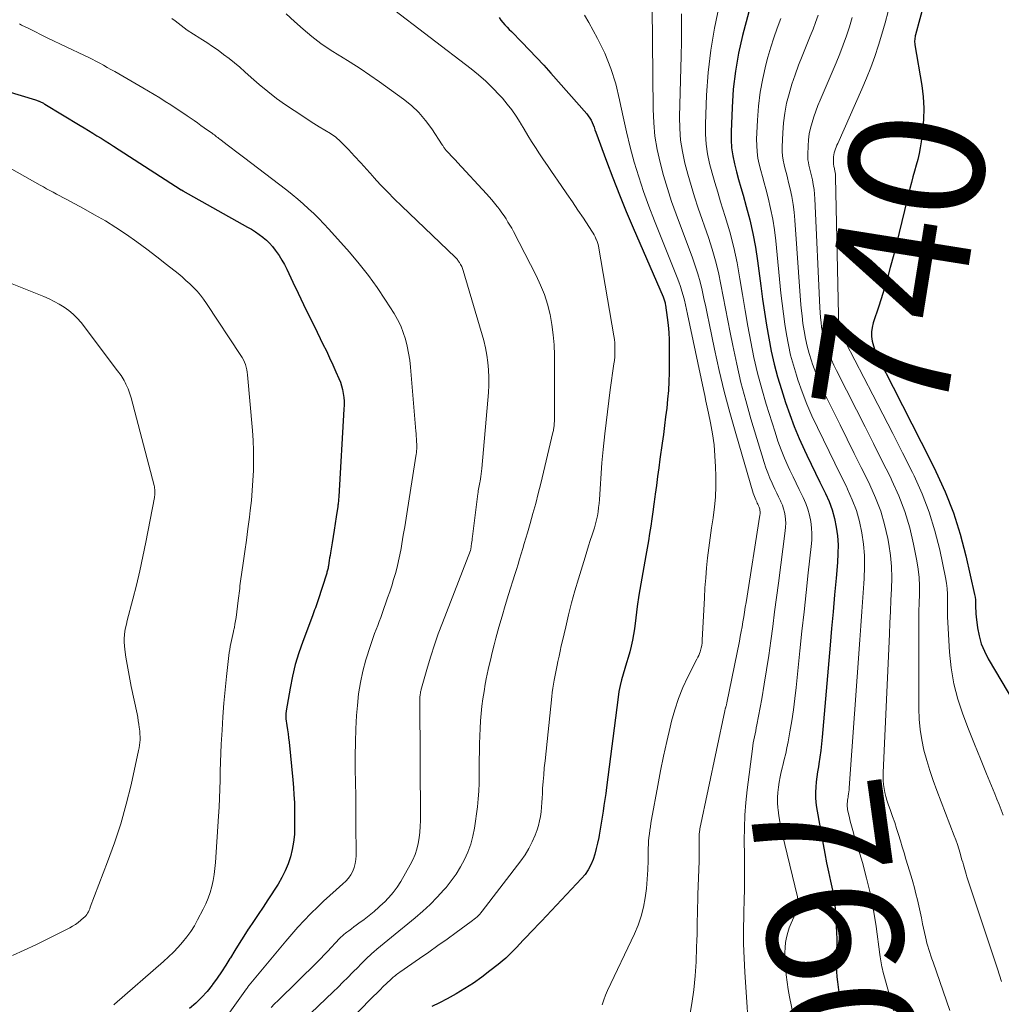
# Model space of a CAD drawing. Units: feet. Extents: x 1980000 to 1985034, y 565000 to 570000.
# Drawn here: x 1981297 to 1981443, y 567245 to 567391 of the extents above; entities that cross this region are included whole.
import ezdxf
from ezdxf.enums import TextEntityAlignment as Align

# ---------------------------------------------------------------- set-up
doc = ezdxf.new("R2010")
doc.units = ezdxf.units.FT
doc.header["$LTSCALE"] = 100
doc.header["$MEASUREMENT"] = 0
for name, color, linetype, lineweight in [('CONTOUR INDEX', 32, 'Continuous', 25), ('CONTOUR INDEX LABEL', 7, 'Continuous', 15), ('CONTOUR INTERMEDIATE', 40, 'Continuous', 15)]:
    doc.layers.add(name, color=color, linetype=linetype, lineweight=lineweight)
doc.styles.add('slant', font='romans.shx', dxfattribs={"oblique": 14.999978})

msp = doc.modelspace()

# ---------------------------------------------------------------- linework, layer by layer
at = {"layer": 'CONTOUR INDEX', "flags": 128}
for points, elevation in [([(1981433, 567400.92), (1981429.78, 567389.01), (1981429.74, 567388.85), (1981429.7, 567388.69), (1981429.68, 567388.53), (1981429.66, 567388.36), (1981429.65, 567388.29), (1981429.64, 567388.1), (1981429.63, 567387.9), (1981429.65, 567387.7), (1981429.67, 567387.5), (1981430.71, 567381.47), (1981430.92, 567379.79), (1981431.03, 567378.11), (1981430.98, 567376.42), (1981430.83, 567374.73), (1981430.61, 567373.11), (1981430.47, 567372.24), (1981430.31, 567371.37), (1981430.1, 567370.5), (1981429.87, 567369.65), (1981429.62, 567368.79), (1981429.38, 567367.94), (1981429.16, 567367.08), (1981428.94, 567366.21), (1981426.53, 567356.38), (1981426.03, 567354.45), (1981425.5, 567352.52), (1981424.92, 567350.61), (1981424.31, 567348.71), (1981423.5, 567346.27), (1981423.33, 567345.59), (1981423.24, 567344.91), (1981423.26, 567344.23), (1981423.36, 567343.54), (1981423.53, 567342.86), (1981423.75, 567342.19), (1981424.01, 567341.53), (1981424.31, 567340.89), (1981426.45, 567336.71), (1981427.84, 567333.99), (1981429.23, 567331.26), (1981430.61, 567328.54), (1981431.99, 567325.81), (1981432.8, 567324.19), (1981434.19, 567321.16), (1981435.42, 567318.07), (1981436.41, 567314.9), (1981437.26, 567311.68), (1981438.52, 567305.96), (1981438.6, 567305.55), (1981438.66, 567305.14), (1981438.68, 567304.72), (1981438.69, 567304.31), (1981438.69, 567303.89), (1981438.71, 567303.47), (1981438.74, 567303.06), (1981438.78, 567302.64), (1981438.98, 567301.01), (1981439.21, 567299.81), (1981439.53, 567298.63), (1981439.99, 567297.51), (1981440.55, 567296.41), (1981444.44, 567289.82)], 740), ([(1981367.96, 567391.56), (1981368.24, 567391.2), (1981368.53, 567390.84), (1981368.84, 567390.5), (1981369.15, 567390.16), (1981369.47, 567389.82), (1981369.79, 567389.49), (1981371.36, 567387.92), (1981372.45, 567386.8), (1981373.54, 567385.66), (1981374.6, 567384.5), (1981375.65, 567383.33), (1981380.97, 567377.27), (1981381.21, 567376.98), (1981381.43, 567376.66), (1981381.61, 567376.33), (1981381.78, 567375.99), (1981381.92, 567375.64), (1981382.07, 567375.28), (1981382.2, 567374.92), (1981382.34, 567374.56), (1981383.91, 567370.26), (1981384.85, 567367.76), (1981385.82, 567365.27), (1981386.83, 567362.8), (1981387.88, 567360.34), (1981392.3, 567350.14), (1981392.36, 567349.99), (1981392.42, 567349.84), (1981392.47, 567349.69), (1981392.52, 567349.53), (1981392.56, 567349.38), (1981392.6, 567349.22), (1981392.63, 567349.06), (1981392.66, 567348.9), (1981392.93, 567347.03), (1981393.06, 567345.93), (1981393.16, 567344.83), (1981393.21, 567343.72), (1981393.23, 567342.61), (1981393.19, 567338.84), (1981393.15, 567337.53), (1981393.09, 567336.22), (1981392.98, 567334.91), (1981392.85, 567333.61), (1981392.69, 567332.3), (1981392.52, 567331), (1981392.35, 567329.7), (1981392.17, 567328.4), (1981391.84, 567326.03), (1981391.66, 567324.73), (1981391.49, 567323.43), (1981391.32, 567322.13), (1981391.15, 567320.83), (1981391.09, 567320.41), (1981390.95, 567319.32), (1981390.8, 567318.23), (1981390.65, 567317.15), (1981390.48, 567316.06), (1981390.31, 567314.98), (1981390.13, 567313.89), (1981389.95, 567312.81), (1981389.75, 567311.73), (1981389.28, 567309.18), (1981388.99, 567307.51), (1981388.72, 567305.84), (1981388.48, 567304.17), (1981388.25, 567302.49), (1981388.05, 567300.85), (1981387.92, 567299.99), (1981387.77, 567299.14), (1981387.58, 567298.29), (1981387.36, 567297.45), (1981387.13, 567296.61), (1981386.88, 567295.78), (1981386.63, 567294.95), (1981386.38, 567294.11), (1981386.13, 567293.26), (1981385.93, 567292.41), (1981385.76, 567291.56), (1981385.63, 567290.69), (1981383.91, 567277.29), (1981383.79, 567276.41), (1981383.67, 567275.52), (1981383.53, 567274.64), (1981383.4, 567273.76), (1981383.26, 567272.88), (1981383.11, 567272), (1981382.96, 567271.12), (1981382.81, 567270.24), (1981382.75, 567269.88), (1981382.59, 567269.05), (1981382.4, 567268.22), (1981382.17, 567267.41), (1981381.92, 567266.6), (1981381.6, 567265.82), (1981381.21, 567265.08), (1981380.74, 567264.4), (1981380.2, 567263.76), (1981374.24, 567257.46), (1981373.7, 567256.89), (1981373.17, 567256.33), (1981372.64, 567255.77), (1981372.12, 567255.21), (1981372.07, 567255.16), (1981371.56, 567254.62), (1981371.06, 567254.08), (1981370.54, 567253.55), (1981370.03, 567253.01), (1981369.51, 567252.49), (1981368.97, 567251.98), (1981368.41, 567251.5), (1981367.84, 567251.03), (1981366.61, 567250.06), (1981365.4, 567249.15), (1981364.16, 567248.27), (1981362.88, 567247.44), (1981361.58, 567246.66), (1981360.25, 567245.9), (1981359.13, 567245.31), (1981357.99, 567244.78)], 780), ([(1981405.02, 567392.42), (1981404.11, 567388.91), (1981403.52, 567386.27), (1981403.04, 567383.61), (1981402.73, 567380.93), (1981402.54, 567378.22), (1981402.4, 567374.61), (1981402.4, 567373.41), (1981402.48, 567372.21), (1981402.66, 567371.03), (1981402.9, 567369.85), (1981403.21, 567368.68), (1981403.52, 567367.51), (1981403.84, 567366.35), (1981404.18, 567365.19), (1981404.65, 567363.54), (1981405.18, 567361.54), (1981405.65, 567359.53), (1981406.02, 567357.5), (1981406.33, 567355.46), (1981406.8, 567351.74), (1981407.07, 567349.79), (1981407.35, 567347.84), (1981407.65, 567345.9), (1981407.98, 567343.96), (1981408.36, 567342.04), (1981408.79, 567340.12), (1981409.3, 567338.23), (1981409.86, 567336.35), (1981410.48, 567334.43), (1981411.1, 567332.63), (1981411.76, 567330.85), (1981412.5, 567329.1), (1981413.28, 567327.37), (1981413.63, 567326.64), (1981414.28, 567325.28), (1981414.93, 567323.94), (1981415.59, 567322.59), (1981416.25, 567321.24), (1981416.41, 567320.93), (1981416.94, 567319.73), (1981417.39, 567318.5), (1981417.74, 567317.23), (1981418.01, 567315.95), (1981418.17, 567314.64), (1981418.27, 567313.33), (1981418.26, 567312.02), (1981418.19, 567310.7), (1981417.98, 567308.36), (1981417.76, 567305.87), (1981417.54, 567303.38), (1981417.32, 567300.89), (1981417.1, 567298.4), (1981415.93, 567284.75), (1981415.83, 567283.77), (1981415.72, 567282.78), (1981415.58, 567281.8), (1981415.43, 567280.82), (1981415.36, 567280.38), (1981415.24, 567279.62), (1981415.13, 567278.87), (1981415.04, 567278.11), (1981414.96, 567277.34), (1981414.92, 567276.58), (1981414.92, 567275.82), (1981414.99, 567275.07), (1981415.09, 567274.31), (1981416.06, 567268.84), (1981416.31, 567267.48), (1981416.58, 567266.12), (1981416.87, 567264.77), (1981417.17, 567263.41), (1981417.45, 567262.06), (1981417.68, 567260.7), (1981417.84, 567259.32), (1981417.94, 567257.94), (1981418.05, 567255.69), (1981418.07, 567254.88), (1981418.08, 567254.06), (1981418.06, 567253.25), (1981418.02, 567252.43), (1981417.99, 567251.62), (1981417.98, 567250.8), (1981418.02, 567249.99), (1981418.09, 567249.18), (1981418.18, 567248.43), (1981418.34, 567247.25), (1981418.52, 567246.07), (1981418.76, 567244.9)], 760), ([(1981292.72, 567381.31), (1981299.17, 567379.36), (1981299.3, 567379.31), (1981299.42, 567379.27), (1981299.55, 567379.23), (1981299.67, 567379.18), (1981299.7, 567379.17), (1981299.81, 567379.12), (1981299.92, 567379.07), (1981300.03, 567379.02), (1981300.13, 567378.96), (1981300.24, 567378.9), (1981300.34, 567378.84), (1981300.45, 567378.77), (1981300.55, 567378.71), (1981305.77, 567375.56), (1981306.4, 567375.18), (1981307.02, 567374.8), (1981307.65, 567374.41), (1981308.27, 567374.03), (1981308.89, 567373.65), (1981309.51, 567373.26), (1981310.13, 567372.87), (1981310.74, 567372.47), (1981320.8, 567366.01), (1981320.82, 567366), (1981320.84, 567365.99), (1981320.86, 567365.98), (1981320.88, 567365.97), (1981320.95, 567365.92), (1981320.97, 567365.91), (1981320.99, 567365.9), (1981321.01, 567365.88), (1981321.03, 567365.87), (1981330.65, 567360.48), (1981331.23, 567360.14), (1981331.81, 567359.77), (1981332.36, 567359.38), (1981332.9, 567358.97), (1981332.95, 567358.94), (1981333.44, 567358.51), (1981333.91, 567358.06), (1981334.34, 567357.57), (1981334.74, 567357.06), (1981334.89, 567356.87), (1981335.32, 567356.23), (1981335.73, 567355.57), (1981336.11, 567354.9), (1981336.46, 567354.21), (1981337.36, 567352.3), (1981338.15, 567350.64), (1981338.95, 567348.99), (1981339.75, 567347.34), (1981340.55, 567345.69), (1981341.83, 567343.1), (1981342.33, 567342.08), (1981342.81, 567341.06), (1981343.29, 567340.03), (1981343.75, 567338.99), (1981344.2, 567337.99), (1981344.42, 567337.45), (1981344.6, 567336.9), (1981344.74, 567336.34), (1981344.85, 567335.77), (1981344.92, 567335.19), (1981344.96, 567334.62), (1981344.97, 567334.04), (1981344.95, 567333.46), (1981344.17, 567320.5), (1981344.16, 567320.31), (1981344.15, 567320.12), (1981344.13, 567319.93), (1981344.11, 567319.74), (1981344.09, 567319.55), (1981344.07, 567319.36), (1981344.04, 567319.18), (1981344.02, 567318.99), (1981343.79, 567317.44), (1981343.65, 567316.47), (1981343.5, 567315.51), (1981343.35, 567314.55), (1981343.19, 567313.59), (1981342.95, 567312.11), (1981342.89, 567311.74), (1981342.82, 567311.37), (1981342.76, 567310.99), (1981342.7, 567310.62), (1981342.64, 567310.19), (1981342.61, 567310.03), (1981342.58, 567309.87), (1981342.54, 567309.71), (1981342.51, 567309.56), (1981342.47, 567309.4), (1981342.42, 567309.25), (1981342.38, 567309.09), (1981342.33, 567308.94), (1981341.12, 567305.14), (1981341.02, 567304.84), (1981340.92, 567304.54), (1981340.81, 567304.25), (1981340.7, 567303.95), (1981340.59, 567303.66), (1981340.48, 567303.37), (1981340.37, 567303.08), (1981340.26, 567302.78), (1981338.83, 567298.97), (1981338.24, 567297.27), (1981337.72, 567295.55), (1981337.3, 567293.8), (1981336.95, 567292.04), (1981336.38, 567288.68), (1981336.36, 567288.58), (1981336.35, 567288.48), (1981336.34, 567288.39), (1981336.33, 567288.29), (1981336.32, 567288.19), (1981336.31, 567288.09), (1981336.31, 567288), (1981336.31, 567287.9), (1981336.31, 567287.8), (1981336.32, 567287.7), (1981336.33, 567287.6), (1981336.34, 567287.5), (1981336.49, 567286.48), (1981336.57, 567285.87), (1981336.65, 567285.25), (1981336.72, 567284.64), (1981336.79, 567284.03), (1981337.36, 567278.42), (1981337.46, 567277.3), (1981337.53, 567276.19), (1981337.58, 567275.07), (1981337.6, 567273.95), (1981337.62, 567271.41), (1981337.58, 567270.3), (1981337.47, 567269.19), (1981337.27, 567268.09), (1981337.01, 567267.01), (1981336.65, 567265.95), (1981336.24, 567264.92), (1981335.73, 567263.93), (1981335.17, 567262.96), (1981333.64, 567260.6), (1981332.93, 567259.52), (1981332.23, 567258.45), (1981331.51, 567257.38), (1981330.8, 567256.31), (1981330.75, 567256.24), (1981330.06, 567255.21), (1981329.39, 567254.16), (1981328.73, 567253.1), (1981328.09, 567252.03), (1981328.01, 567251.89), (1981327.41, 567250.9), (1981326.78, 567249.92), (1981326.12, 567248.97), (1981325.45, 567248.03), (1981325.38, 567247.95), (1981324.62, 567247.01), (1981323.82, 567246.12), (1981322.95, 567245.29), (1981322.03, 567244.51)], 800)]:
    msp.add_lwpolyline(points, dxfattribs=dict(at, elevation=elevation))
at = {"layer": 'CONTOUR INTERMEDIATE', "flags": 128}
for points, elevation in [([(1981351.67, 567393.26), (1981363.81, 567383.96), (1981364.92, 567383.05), (1981366.01, 567382.11), (1981367.03, 567381.1), (1981368.02, 567380.06), (1981368.46, 567379.59), (1981369.18, 567378.73), (1981369.86, 567377.85), (1981370.49, 567376.93), (1981371.08, 567375.99), (1981371.14, 567375.9), (1981371.68, 567374.98), (1981372.23, 567374.07), (1981372.79, 567373.16), (1981373.37, 567372.26), (1981373.95, 567371.36), (1981374.54, 567370.47), (1981375.14, 567369.59), (1981375.74, 567368.71), (1981377.2, 567366.63), (1981378.03, 567365.42), (1981378.86, 567364.21), (1981379.67, 567363), (1981380.48, 567361.78), (1981381.75, 567359.86), (1981381.91, 567359.59), (1981382.07, 567359.32), (1981382.21, 567359.04), (1981382.34, 567358.75), (1981382.37, 567358.68), (1981382.5, 567358.35), (1981382.61, 567358.01), (1981382.7, 567357.67), (1981382.77, 567357.32), (1981385.01, 567344.31), (1981385.08, 567343.8), (1981385.14, 567343.28), (1981385.16, 567342.76), (1981385.17, 567342.24), (1981385.16, 567341.72), (1981385.13, 567341.2), (1981385.08, 567340.68), (1981385.02, 567340.17), (1981384.47, 567336.33), (1981384.25, 567334.7), (1981384.04, 567333.06), (1981383.84, 567331.41), (1981383.66, 567329.77), (1981383.41, 567327.47), (1981383.36, 567326.98), (1981383.31, 567326.48), (1981383.27, 567325.99), (1981383.24, 567325.49), (1981382.86, 567320.05), (1981382.81, 567319.44), (1981382.74, 567318.83), (1981382.66, 567318.22), (1981382.55, 567317.61), (1981382.43, 567317.01), (1981382.29, 567316.41), (1981382.12, 567315.82), (1981381.94, 567315.23), (1981381.78, 567314.77), (1981381.51, 567313.96), (1981381.24, 567313.14), (1981380.98, 567312.32), (1981380.73, 567311.5), (1981379.74, 567308.24), (1981379.22, 567306.47), (1981378.73, 567304.69), (1981378.28, 567302.91), (1981377.85, 567301.12), (1981377.37, 567299.06), (1981377.2, 567298.3), (1981377.03, 567297.53), (1981376.86, 567296.76), (1981376.7, 567295.99), (1981376.58, 567295.44), (1981376.48, 567294.95), (1981376.38, 567294.45), (1981376.28, 567293.96), (1981376.19, 567293.47), (1981376.15, 567293.24), (1981376.04, 567292.63), (1981375.95, 567292.02), (1981375.87, 567291.41), (1981375.8, 567290.79), (1981374.79, 567281.27), (1981374.68, 567280.23), (1981374.59, 567279.19), (1981374.51, 567278.16), (1981374.43, 567277.12), (1981374.39, 567276.41), (1981374.34, 567275.72), (1981374.3, 567275.04), (1981374.25, 567274.35), (1981374.19, 567273.67), (1981374.11, 567272.99), (1981373.99, 567272.32), (1981373.81, 567271.66), (1981373.6, 567271.01), (1981373.31, 567270.23), (1981372.88, 567269.22), (1981372.39, 567268.24), (1981371.82, 567267.31), (1981371.19, 567266.41), (1981365.46, 567258.92), (1981365.28, 567258.7), (1981365.1, 567258.49), (1981364.9, 567258.29), (1981364.69, 567258.1), (1981364.48, 567257.92), (1981364.26, 567257.74), (1981364.04, 567257.57), (1981363.82, 567257.4), (1981361.58, 567255.78), (1981360.24, 567254.8), (1981358.89, 567253.83), (1981357.53, 567252.87), (1981356.17, 567251.92), (1981353.24, 567249.88), (1981353.08, 567249.76), (1981352.91, 567249.64), (1981352.75, 567249.52), (1981352.58, 567249.39), (1981352.42, 567249.26), (1981352.27, 567249.13), (1981352.11, 567248.99), (1981351.96, 567248.85), (1981351.28, 567248.2), (1981350.78, 567247.73), (1981350.3, 567247.26), (1981349.81, 567246.78), (1981349.34, 567246.3), (1981344.61, 567241.52)], 784), ([(1981390.69, 567393.04), (1981390.82, 567377.96), (1981390.91, 567375.96), (1981391.1, 567373.97), (1981391.43, 567372), (1981391.85, 567370.05), (1981392.38, 567368.11), (1981392.95, 567366.18), (1981393.58, 567364.27), (1981394.25, 567362.38), (1981396.66, 567355.91), (1981397.07, 567354.72), (1981397.45, 567353.53), (1981397.79, 567352.32), (1981398.09, 567351.1), (1981398.36, 567349.88), (1981398.63, 567348.65), (1981398.89, 567347.42), (1981399.15, 567346.19), (1981399.95, 567342.34), (1981400.64, 567339.19), (1981401.39, 567336.06), (1981402.21, 567332.95), (1981403.08, 567329.84), (1981405.7, 567320.98), (1981405.78, 567320.73), (1981405.86, 567320.48), (1981405.96, 567320.23), (1981406.06, 567319.99), (1981406.11, 567319.88), (1981406.2, 567319.69), (1981406.28, 567319.5), (1981406.37, 567319.32), (1981406.46, 567319.13), (1981406.48, 567319.08), (1981406.55, 567318.92), (1981406.61, 567318.76), (1981406.66, 567318.59), (1981406.69, 567318.42), (1981406.7, 567318.24), (1981406.71, 567318.06), (1981406.7, 567317.89), (1981406.68, 567317.71), (1981404.63, 567304.76), (1981404.51, 567304.04), (1981404.4, 567303.32), (1981404.28, 567302.6), (1981404.16, 567301.88), (1981404.03, 567301.16), (1981403.9, 567300.44), (1981403.77, 567299.72), (1981403.63, 567299.01), (1981401.78, 567289.87), (1981401.75, 567289.75), (1981401.73, 567289.64), (1981401.7, 567289.53), (1981401.67, 567289.42), (1981401.62, 567289.24), (1981401.61, 567289.21), (1981401.6, 567289.19), (1981401.6, 567289.17), (1981401.59, 567289.15), (1981401.56, 567289.05), (1981401.55, 567289.03), (1981401.54, 567289.01), (1981401.53, 567288.99), (1981401.53, 567288.96), (1981401.51, 567288.9), (1981401.5, 567288.85), (1981401.48, 567288.79), (1981401.47, 567288.74), (1981401.46, 567288.68), (1981397.78, 567271.16), (1981397.76, 567271.05), (1981397.74, 567270.94), (1981397.72, 567270.82), (1981397.7, 567270.71), (1981397.69, 567270.59), (1981397.68, 567270.48), (1981397.67, 567270.36), (1981397.67, 567270.25), (1981397.67, 567269.87), (1981397.66, 567269.56), (1981397.66, 567269.25), (1981397.66, 567268.95), (1981397.67, 567268.64), (1981397.67, 567268.29), (1981397.67, 567267.81), (1981397.67, 567267.33), (1981397.66, 567266.85), (1981397.65, 567266.37), (1981397.47, 567261.43), (1981397.44, 567260.45), (1981397.42, 567259.47), (1981397.4, 567258.48), (1981397.39, 567257.5), (1981397.38, 567256.52), (1981397.36, 567255.54), (1981397.33, 567254.56), (1981397.29, 567253.58), (1981397.2, 567251.4), (1981397.06, 567249.34), (1981396.86, 567247.28), (1981396.58, 567245.23), (1981396.23, 567243.19)], 772), ([(1981400.64, 567393.29), (1981399.94, 567390.01), (1981399.37, 567386.72), (1981399, 567383.4), (1981398.77, 567380.05), (1981398.6, 567375.73), (1981398.61, 567374.26), (1981398.7, 567372.8), (1981398.92, 567371.35), (1981399.22, 567369.92), (1981399.6, 567368.49), (1981399.99, 567367.07), (1981400.41, 567365.65), (1981400.84, 567364.24), (1981401.54, 567362.04), (1981402.2, 567359.76), (1981402.8, 567357.46), (1981403.29, 567355.14), (1981403.71, 567352.8), (1981404.09, 567350.46), (1981404.49, 567348.11), (1981404.9, 567345.77), (1981405.32, 567343.43), (1981405.8, 567341.09), (1981406.33, 567338.77), (1981406.95, 567336.47), (1981407.61, 567334.19), (1981408.92, 567330.01), (1981409.35, 567328.71), (1981409.82, 567327.43), (1981410.34, 567326.17), (1981410.89, 567324.93), (1981411.14, 567324.39), (1981411.59, 567323.42), (1981412.05, 567322.46), (1981412.52, 567321.5), (1981412.99, 567320.54), (1981413.1, 567320.31), (1981413.48, 567319.45), (1981413.8, 567318.59), (1981414.03, 567317.69), (1981414.22, 567316.78), (1981414.32, 567315.85), (1981414.38, 567314.92), (1981414.36, 567313.99), (1981414.29, 567313.06), (1981413.86, 567309.14), (1981413.55, 567306.25), (1981413.23, 567303.36), (1981412.92, 567300.47), (1981412.62, 567297.57), (1981412.05, 567292.12), (1981411.86, 567290.48), (1981411.64, 567288.84), (1981411.4, 567287.2), (1981411.12, 567285.57), (1981410.86, 567284.07), (1981410.69, 567283.19), (1981410.51, 567282.32), (1981410.3, 567281.45), (1981410.09, 567280.58), (1981410.03, 567280.35), (1981409.84, 567279.6), (1981409.68, 567278.85), (1981409.54, 567278.09), (1981409.42, 567277.33), (1981409.34, 567276.56), (1981409.3, 567275.79), (1981409.31, 567275.03), (1981409.35, 567274.26), (1981409.38, 567274), (1981409.48, 567273.11), (1981409.61, 567272.22), (1981409.78, 567271.33), (1981409.97, 567270.45), (1981412.24, 567261.07), (1981412.28, 567260.91), (1981412.32, 567260.75), (1981412.36, 567260.58), (1981412.4, 567260.42), (1981412.48, 567260.13), (1981412.48, 567260.11), (1981412.48, 567260.09), (1981412.49, 567260.08), (1981412.49, 567260.06), (1981412.5, 567259.99), (1981412.51, 567259.98), (1981412.51, 567259.96), (1981412.51, 567259.94), (1981412.51, 567259.92), (1981412.51, 567259.84), (1981412.51, 567259.83), (1981412.51, 567259.81), (1981412.5, 567259.79), (1981412.5, 567259.77), (1981412.45, 567259.66), (1981412.42, 567259.59), (1981412.39, 567259.52), (1981412.36, 567259.45), (1981412.33, 567259.38), (1981411.33, 567257.17), (1981411.04, 567256.47), (1981410.8, 567255.76), (1981410.62, 567255.02), (1981410.49, 567254.28), (1981410.41, 567253.53), (1981410.36, 567252.77), (1981410.37, 567252.01), (1981410.41, 567251.26), (1981410.47, 567250.58), (1981410.58, 567249.49), (1981410.71, 567248.4), (1981410.89, 567247.32), (1981411.08, 567246.24), (1981411.99, 567241.66)], 764), ([(1981319.41, 567391.43), (1981319.88, 567391.06), (1981320.76, 567390.38), (1981321.67, 567389.72), (1981322.59, 567389.1), (1981323.53, 567388.49), (1981323.7, 567388.39), (1981324.57, 567387.85), (1981325.42, 567387.29), (1981326.26, 567386.71), (1981327.09, 567386.11), (1981327.9, 567385.5), (1981328.7, 567384.86), (1981329.47, 567384.2), (1981330.24, 567383.52), (1981331.15, 567382.69), (1981332.38, 567381.61), (1981333.64, 567380.57), (1981334.95, 567379.58), (1981336.28, 567378.63), (1981338.82, 567376.92), (1981339.63, 567376.38), (1981340.45, 567375.86), (1981341.28, 567375.36), (1981342.12, 567374.87), (1981342.94, 567374.36), (1981343.72, 567373.8), (1981344.45, 567373.17), (1981345.14, 567372.49), (1981345.63, 567371.97), (1981346.53, 567371), (1981347.43, 567370.02), (1981348.32, 567369.04), (1981349.21, 567368.05), (1981349.4, 567367.83), (1981350.39, 567366.75), (1981351.4, 567365.68), (1981352.44, 567364.63), (1981353.49, 567363.6), (1981361.49, 567355.96), (1981361.59, 567355.86), (1981361.69, 567355.76), (1981361.78, 567355.64), (1981361.86, 567355.53), (1981362.08, 567355.21), (1981362.26, 567354.93), (1981362.42, 567354.64), (1981362.55, 567354.33), (1981362.65, 567354.01), (1981365.68, 567343.63), (1981365.95, 567342.55), (1981366.17, 567341.46), (1981366.31, 567340.36), (1981366.4, 567339.26), (1981366.43, 567338.14), (1981366.43, 567337.03), (1981366.39, 567335.92), (1981366.31, 567334.8), (1981365.42, 567324.65), (1981365.38, 567324.26), (1981365.33, 567323.86), (1981365.27, 567323.47), (1981365.2, 567323.08), (1981365.15, 567322.78), (1981365.1, 567322.54), (1981365.05, 567322.3), (1981365.01, 567322.06), (1981364.96, 567321.82), (1981364.91, 567321.58), (1981364.87, 567321.34), (1981364.84, 567321.1), (1981364.8, 567320.86), (1981364.02, 567314.54), (1981363.98, 567314.27), (1981363.95, 567314.01), (1981363.92, 567313.75), (1981363.88, 567313.49), (1981363.83, 567313.12), (1981363.82, 567313.04), (1981363.81, 567312.96), (1981363.8, 567312.89), (1981363.79, 567312.81), (1981363.77, 567312.69), (1981363.77, 567312.68), (1981363.77, 567312.66), (1981363.76, 567312.65), (1981363.76, 567312.63), (1981363.74, 567312.54), (1981363.72, 567312.45), (1981359.56, 567301.75), (1981358.95, 567300.11), (1981358.37, 567298.46), (1981357.83, 567296.8), (1981357.33, 567295.13), (1981356.44, 567292.02), (1981356.41, 567291.89), (1981356.38, 567291.76), (1981356.35, 567291.64), (1981356.32, 567291.51), (1981356.3, 567291.38), (1981356.28, 567291.25), (1981356.26, 567291.12), (1981356.25, 567291), (1981356.24, 567290.94), (1981356.23, 567290.78), (1981356.22, 567290.62), (1981356.22, 567290.47), (1981356.21, 567290.31), (1981356.29, 567272.38), (1981356.26, 567271.52), (1981356.21, 567270.67), (1981356.1, 567269.82), (1981355.97, 567268.97), (1981355.76, 567268.14), (1981355.5, 567267.34), (1981355.17, 567266.56), (1981354.78, 567265.8), (1981353.37, 567263.36), (1981352.83, 567262.52), (1981352.25, 567261.71), (1981351.6, 567260.96), (1981350.91, 567260.24), (1981350.83, 567260.17), (1981350.13, 567259.53), (1981349.42, 567258.9), (1981348.68, 567258.3), (1981347.93, 567257.72), (1981347.16, 567257.14), (1981346.78, 567256.87), (1981346.41, 567256.59), (1981346.04, 567256.31), (1981345.67, 567256.04), (1981345.39, 567255.83), (1981345.16, 567255.65), (1981344.93, 567255.47), (1981344.71, 567255.28), (1981344.5, 567255.08), (1981344.29, 567254.87), (1981344.09, 567254.66), (1981343.89, 567254.45), (1981343.69, 567254.23), (1981343.07, 567253.54), (1981342.55, 567252.99), (1981342.03, 567252.44), (1981341.5, 567251.89), (1981340.97, 567251.36), (1981335.18, 567245.69), (1981334.66, 567245.18), (1981334.15, 567244.66)], 792), ([(1981336.36, 567392.14), (1981337.61, 567390.99), (1981338.87, 567389.85), (1981340.18, 567388.77), (1981341.52, 567387.73), (1981342.92, 567386.78), (1981344.35, 567385.87), (1981344.41, 567385.84), (1981345.89, 567384.94), (1981347.35, 567384.01), (1981348.79, 567383.04), (1981350.21, 567382.05), (1981353.78, 567379.47), (1981354.97, 567378.51), (1981356.08, 567377.47), (1981357.07, 567376.31), (1981357.98, 567375.07), (1981359.54, 567372.67), (1981359.6, 567372.57), (1981359.67, 567372.47), (1981359.73, 567372.37), (1981359.79, 567372.27), (1981359.86, 567372.17), (1981359.93, 567372.07), (1981360, 567371.98), (1981360.08, 567371.89), (1981360.55, 567371.39), (1981360.87, 567371.06), (1981361.18, 567370.72), (1981361.5, 567370.38), (1981361.81, 567370.04), (1981366.09, 567365.42), (1981366.5, 567364.97), (1981366.9, 567364.51), (1981367.29, 567364.03), (1981367.67, 567363.55), (1981367.76, 567363.44), (1981368.08, 567363.01), (1981368.4, 567362.57), (1981368.71, 567362.13), (1981369.01, 567361.68), (1981369.29, 567361.22), (1981369.57, 567360.76), (1981369.84, 567360.29), (1981370.09, 567359.82), (1981373.49, 567353.26), (1981374.13, 567351.87), (1981374.7, 567350.46), (1981375.16, 567349.01), (1981375.53, 567347.52), (1981375.8, 567346.02), (1981376.01, 567344.5), (1981376.12, 567342.98), (1981376.17, 567341.44), (1981376.18, 567332.3), (1981376.18, 567332.07), (1981376.18, 567331.85), (1981376.17, 567331.62), (1981376.16, 567331.39), (1981376.15, 567331.27), (1981376.14, 567331.11), (1981376.12, 567330.94), (1981376.1, 567330.78), (1981376.08, 567330.62), (1981376.06, 567330.46), (1981376.03, 567330.3), (1981376, 567330.14), (1981375.96, 567329.98), (1981374.15, 567322.43), (1981373.78, 567320.94), (1981373.4, 567319.45), (1981372.99, 567317.96), (1981372.57, 567316.48), (1981372.17, 567315.07), (1981371.94, 567314.3), (1981371.71, 567313.52), (1981371.48, 567312.75), (1981371.25, 567311.98), (1981371.01, 567311.2), (1981370.78, 567310.43), (1981370.54, 567309.66), (1981370.3, 567308.89), (1981369.38, 567305.93), (1981368.89, 567304.31), (1981368.41, 567302.7), (1981367.95, 567301.08), (1981367.5, 567299.45), (1981367.25, 567298.49), (1981366.95, 567297.34), (1981366.67, 567296.19), (1981366.41, 567295.03), (1981366.16, 567293.86), (1981366.12, 567293.68), (1981365.92, 567292.61), (1981365.73, 567291.52), (1981365.57, 567290.44), (1981365.42, 567289.35), (1981365.3, 567288.26), (1981365.21, 567287.17), (1981365.14, 567286.07), (1981365.1, 567284.97), (1981365.07, 567283.77), (1981365.04, 567282.6), (1981365.03, 567281.43), (1981365.03, 567280.26), (1981365.03, 567279.1), (1981365.02, 567277.93), (1981364.98, 567276.77), (1981364.88, 567275.6), (1981364.75, 567274.44), (1981364.32, 567271.27), (1981364.09, 567270.06), (1981363.78, 567268.86), (1981363.35, 567267.71), (1981362.85, 567266.58), (1981362.24, 567265.5), (1981361.59, 567264.45), (1981360.86, 567263.44), (1981360.09, 567262.47), (1981359.76, 567262.1), (1981358.76, 567261), (1981357.72, 567259.93), (1981356.63, 567258.92), (1981355.51, 567257.95), (1981351.99, 567255.06), (1981351.45, 567254.61), (1981350.91, 567254.17), (1981350.37, 567253.72), (1981349.84, 567253.28), (1981349.37, 567252.89), (1981349.07, 567252.63), (1981348.77, 567252.37), (1981348.49, 567252.1), (1981348.2, 567251.82), (1981347.93, 567251.54), (1981347.65, 567251.26), (1981347.37, 567250.98), (1981347.09, 567250.69), (1981346.23, 567249.82), (1981345.52, 567249.1), (1981344.8, 567248.39), (1981344.08, 567247.68), (1981343.35, 567246.98), (1981338.95, 567242.77)], 788), ([(1981380.65, 567391.9), (1981381.27, 567390.85), (1981382.58, 567388.45), (1981383.64, 567386.27), (1981384.57, 567384.03), (1981385.28, 567381.72), (1981385.85, 567379.36), (1981385.91, 567379.09), (1981386.38, 567376.83), (1981386.88, 567374.59), (1981387.44, 567372.35), (1981388.04, 567370.13), (1981388.71, 567367.92), (1981389.41, 567365.73), (1981390.19, 567363.57), (1981391.02, 567361.42), (1981394.41, 567352.98), (1981394.66, 567352.32), (1981394.9, 567351.66), (1981395.11, 567350.98), (1981395.3, 567350.3), (1981395.47, 567349.62), (1981395.64, 567348.93), (1981395.8, 567348.24), (1981395.95, 567347.55), (1981398.31, 567336.35), (1981398.49, 567335.48), (1981398.67, 567334.61), (1981398.85, 567333.74), (1981399.04, 567332.86), (1981399.34, 567331.4), (1981399.63, 567329.79), (1981399.87, 567328.17), (1981400.01, 567326.54), (1981400.1, 567324.91), (1981400.14, 567323.48), (1981400.14, 567321.95), (1981400.08, 567320.43), (1981399.93, 567318.91), (1981399.73, 567317.39), (1981399.72, 567317.32), (1981399.49, 567315.84), (1981399.28, 567314.36), (1981399.09, 567312.88), (1981398.91, 567311.39), (1981398.76, 567309.91), (1981398.63, 567308.42), (1981398.52, 567306.93), (1981398.44, 567305.43), (1981398.13, 567299.15), (1981398.1, 567298.76), (1981398.05, 567298.38), (1981397.96, 567298), (1981397.86, 567297.63), (1981397.8, 567297.45), (1981397.7, 567297.17), (1981397.59, 567296.89), (1981397.47, 567296.62), (1981397.34, 567296.35), (1981396, 567293.72), (1981395.26, 567292.12), (1981394.59, 567290.5), (1981394.03, 567288.82), (1981393.56, 567287.12), (1981393.35, 567286.26), (1981392.84, 567284.1), (1981392.37, 567281.93), (1981391.93, 567279.76), (1981391.52, 567277.58), (1981390.6, 567272.52), (1981390.51, 567271.99), (1981390.43, 567271.46), (1981390.35, 567270.94), (1981390.27, 567270.41), (1981390.2, 567269.88), (1981390.15, 567269.35), (1981390.12, 567268.82), (1981390.11, 567268.28), (1981390.08, 567266.47), (1981390.04, 567265.07), (1981389.96, 567263.67), (1981389.83, 567262.28), (1981389.66, 567260.89), (1981389.4, 567259.52), (1981389.06, 567258.18), (1981388.6, 567256.87), (1981388.07, 567255.59), (1981384.08, 567247.17), (1981383.78, 567246.47), (1981383.51, 567245.77), (1981383.27, 567245.05)], 776), ([(1981395.05, 567392.13), (1981395.06, 567390.05), (1981395.04, 567387.98), (1981395, 567385.91), (1981394.76, 567376.85), (1981394.79, 567375.11), (1981394.91, 567373.39), (1981395.18, 567371.68), (1981395.54, 567369.98), (1981395.99, 567368.3), (1981396.47, 567366.62), (1981396.99, 567364.96), (1981397.53, 567363.3), (1981399.03, 567358.93), (1981399.58, 567357.2), (1981400.09, 567355.47), (1981400.51, 567353.71), (1981400.89, 567351.94), (1981401.23, 567350.16), (1981401.57, 567348.38), (1981401.92, 567346.6), (1981402.27, 567344.82), (1981402.65, 567342.88), (1981403.23, 567340.14), (1981403.86, 567337.42), (1981404.58, 567334.71), (1981405.35, 567332.02), (1981407.33, 567325.52), (1981407.58, 567324.75), (1981407.85, 567323.98), (1981408.16, 567323.22), (1981408.48, 567322.47), (1981408.63, 567322.13), (1981408.9, 567321.56), (1981409.17, 567320.98), (1981409.44, 567320.41), (1981409.72, 567319.84), (1981409.79, 567319.69), (1981410.01, 567319.19), (1981410.2, 567318.67), (1981410.34, 567318.14), (1981410.44, 567317.6), (1981410.5, 567317.05), (1981410.52, 567316.5), (1981410.5, 567315.95), (1981410.45, 567315.4), (1981409.43, 567307.64), (1981409.15, 567305.49), (1981408.86, 567303.34), (1981408.58, 567301.19), (1981408.3, 567299.04), (1981408, 567296.89), (1981407.68, 567294.75), (1981407.33, 567292.61), (1981406.95, 567290.47), (1981406.22, 567286.59), (1981406.14, 567286.14), (1981406.05, 567285.7), (1981405.96, 567285.25), (1981405.86, 567284.81), (1981405.77, 567284.36), (1981405.69, 567283.92), (1981405.62, 567283.47), (1981405.56, 567283.02), (1981404.79, 567276.95), (1981404.59, 567275.07), (1981404.44, 567273.2), (1981404.37, 567271.32), (1981404.36, 567269.44), (1981404.38, 567267.22), (1981404.39, 567266.44), (1981404.4, 567265.67), (1981404.4, 567264.89), (1981404.41, 567264.11), (1981404.41, 567263.33), (1981404.4, 567262.56), (1981404.38, 567261.78), (1981404.36, 567261), (1981404.28, 567258.32), (1981404.25, 567256.2), (1981404.25, 567254.09), (1981404.32, 567251.97), (1981404.43, 567249.86), (1981405.16, 567238.7)], 768), ([(1981409.77, 567391.41), (1981409.24, 567390), (1981408.74, 567388.58), (1981408.29, 567387.15), (1981407.87, 567385.7), (1981407.57, 567384.57), (1981407.09, 567382.54), (1981406.7, 567380.5), (1981406.46, 567378.44), (1981406.3, 567376.36), (1981406.19, 567373.5), (1981406.2, 567372.56), (1981406.26, 567371.63), (1981406.39, 567370.7), (1981406.59, 567369.79), (1981406.82, 567368.87), (1981407.06, 567367.96), (1981407.3, 567367.05), (1981407.54, 567366.14), (1981407.89, 567364.82), (1981408.27, 567363.24), (1981408.59, 567361.66), (1981408.84, 567360.06), (1981409.04, 567358.45), (1981409.8, 567350.66), (1981409.97, 567349.12), (1981410.16, 567347.58), (1981410.38, 567346.04), (1981410.62, 567344.51), (1981410.91, 567342.98), (1981411.24, 567341.47), (1981411.65, 567339.98), (1981412.1, 567338.49), (1981412.33, 567337.8), (1981412.96, 567336), (1981413.65, 567334.21), (1981414.4, 567332.45), (1981415.21, 567330.71), (1981416.11, 567328.87), (1981416.95, 567327.14), (1981417.8, 567325.41), (1981418.66, 567323.68), (1981419.51, 567321.95), (1981419.7, 567321.56), (1981420.39, 567320), (1981420.99, 567318.41), (1981421.45, 567316.78), (1981421.81, 567315.11), (1981422.04, 567313.42), (1981422.19, 567311.72), (1981422.22, 567310.02), (1981422.16, 567308.31), (1981422.1, 567307.56), (1981421.95, 567305.48), (1981421.8, 567303.4), (1981421.65, 567301.31), (1981421.5, 567299.23), (1981419.92, 567277.26), (1981419.9, 567276.95), (1981419.87, 567276.64), (1981419.83, 567276.33), (1981419.78, 567276.02), (1981419.76, 567275.88), (1981419.73, 567275.64), (1981419.69, 567275.41), (1981419.67, 567275.17), (1981419.64, 567274.93), (1981419.63, 567274.7), (1981419.64, 567274.46), (1981419.66, 567274.23), (1981419.7, 567274), (1981419.91, 567273.03), (1981420.08, 567272.31), (1981420.26, 567271.6), (1981420.45, 567270.89), (1981420.65, 567270.19), (1981421.88, 567266.14), (1981422.52, 567263.81), (1981423.09, 567261.45), (1981423.55, 567259.08), (1981423.93, 567256.68), (1981424.5, 567252.49), (1981424.54, 567252.18), (1981424.59, 567251.87), (1981424.63, 567251.56), (1981424.67, 567251.26), (1981424.72, 567250.95), (1981424.78, 567250.65), (1981424.85, 567250.35), (1981424.92, 567250.05), (1981426.57, 567244.15)], 756), ([(1981415.31, 567391.91), (1981414.95, 567390.86), (1981414.56, 567389.83), (1981414.15, 567388.8), (1981412.93, 567385.86), (1981412.39, 567384.48), (1981411.89, 567383.09), (1981411.43, 567381.69), (1981411, 567380.27), (1981410.64, 567378.84), (1981410.36, 567377.4), (1981410.18, 567375.94), (1981410.07, 567374.47), (1981409.99, 567372.38), (1981409.99, 567371.71), (1981410.03, 567371.04), (1981410.13, 567370.38), (1981410.27, 567369.72), (1981410.43, 567369.07), (1981410.6, 567368.41), (1981410.76, 567367.76), (1981410.92, 567367.1), (1981411.16, 567366.13), (1981411.4, 567364.99), (1981411.61, 567363.84), (1981411.76, 567362.67), (1981411.88, 567361.51), (1981412.72, 567349.59), (1981412.82, 567348.45), (1981412.93, 567347.31), (1981413.07, 567346.18), (1981413.24, 567345.05), (1981413.44, 567343.93), (1981413.69, 567342.82), (1981413.99, 567341.72), (1981414.32, 567340.63), (1981414.49, 567340.14), (1981414.97, 567338.82), (1981415.48, 567337.52), (1981416.04, 567336.24), (1981416.64, 567334.97), (1981418.57, 567331.11), (1981419.62, 567328.99), (1981420.68, 567326.88), (1981421.73, 567324.77), (1981422.78, 567322.65), (1981423, 567322.21), (1981423.85, 567320.29), (1981424.6, 567318.33), (1981425.18, 567316.31), (1981425.64, 567314.26), (1981425.8, 567313.4), (1981426.05, 567311.75), (1981426.21, 567310.1), (1981426.26, 567308.43), (1981426.22, 567306.76), (1981426.13, 567305.09), (1981426.04, 567303.42), (1981425.96, 567301.74), (1981425.89, 567300.07), (1981424.98, 567279.52), (1981424.97, 567278.92), (1981424.99, 567278.33), (1981425.04, 567277.73), (1981425.12, 567277.14), (1981425.23, 567276.55), (1981425.36, 567275.96), (1981425.53, 567275.39), (1981425.72, 567274.82), (1981426.06, 567273.9), (1981426.38, 567273), (1981426.68, 567272.11), (1981426.97, 567271.21), (1981427.25, 567270.3), (1981427.53, 567269.39), (1981427.8, 567268.49), (1981428.07, 567267.58), (1981428.35, 567266.67), (1981429.12, 567264.15), (1981429.38, 567263.28), (1981429.62, 567262.4), (1981429.84, 567261.51), (1981430.05, 567260.62), (1981430.25, 567259.73), (1981430.44, 567258.84), (1981430.64, 567257.95), (1981430.83, 567257.06), (1981431.24, 567255.14), (1981431.35, 567254.67), (1981431.47, 567254.19), (1981431.61, 567253.72), (1981431.75, 567253.25), (1981431.9, 567252.78), (1981432.05, 567252.31), (1981432.21, 567251.85), (1981432.37, 567251.38), (1981434.85, 567244.17)], 752), ([(1981420.37, 567391.57), (1981419.96, 567390.21), (1981419.51, 567388.85), (1981419.03, 567387.51), (1981418.52, 567386.19), (1981417.98, 567384.87), (1981415.61, 567379.32), (1981415.27, 567378.51), (1981414.96, 567377.68), (1981414.67, 567376.85), (1981414.41, 567376), (1981414.19, 567375.15), (1981414.01, 567374.29), (1981413.9, 567373.42), (1981413.83, 567372.54), (1981413.78, 567371.26), (1981413.78, 567370.86), (1981413.81, 567370.45), (1981413.87, 567370.06), (1981413.95, 567369.66), (1981414.05, 567369.26), (1981414.15, 567368.87), (1981414.24, 567368.47), (1981414.33, 567368.07), (1981414.46, 567367.47), (1981414.6, 567366.77), (1981414.71, 567366.06), (1981414.78, 567365.35), (1981414.83, 567364.64), (1981415.56, 567348.51), (1981415.61, 567347.78), (1981415.67, 567347.05), (1981415.75, 567346.33), (1981415.84, 567345.6), (1981415.97, 567344.88), (1981416.13, 567344.17), (1981416.32, 567343.47), (1981416.54, 567342.77), (1981416.65, 567342.46), (1981416.96, 567341.62), (1981417.29, 567340.79), (1981417.66, 567339.98), (1981418.05, 567339.17), (1981421.02, 567333.33), (1981422.29, 567330.84), (1981423.55, 567328.35), (1981424.79, 567325.85), (1981426.04, 567323.36), (1981426.28, 567322.86), (1981427.3, 567320.58), (1981428.2, 567318.24), (1981428.91, 567315.85), (1981429.49, 567313.41), (1981429.98, 567310.94), (1981430.18, 567309.7), (1981430.32, 567308.46), (1981430.37, 567307.21), (1981430.36, 567305.95), (1981430.31, 567304.69), (1981430.27, 567303.43), (1981430.26, 567302.17), (1981430.25, 567300.91), (1981430.28, 567289.01), (1981430.33, 567287.45), (1981430.47, 567285.89), (1981430.71, 567284.35), (1981431.03, 567282.82), (1981431.43, 567281.3), (1981431.88, 567279.8), (1981432.38, 567278.31), (1981432.92, 567276.84), (1981435.53, 567270.14), (1981435.77, 567269.5), (1981436, 567268.84), (1981436.21, 567268.19), (1981436.4, 567267.52), (1981436.57, 567266.9), (1981436.67, 567266.55), (1981436.77, 567266.19), (1981436.87, 567265.83), (1981436.97, 567265.47), (1981437.07, 567265.12), (1981437.18, 567264.76), (1981437.29, 567264.41), (1981437.41, 567264.05), (1981441.64, 567251.29), (1981441.94, 567250.36), (1981442.25, 567249.43), (1981442.55, 567248.5)], 748), ([(1981425.69, 567392.48), (1981425.25, 567390.79), (1981424.78, 567389.12), (1981424.27, 567387.45), (1981423.71, 567385.8), (1981423.12, 567384.16), (1981422.48, 567382.55), (1981421.8, 567380.94), (1981418.22, 567372.9), (1981418.1, 567372.62), (1981417.99, 567372.34), (1981417.89, 567372.06), (1981417.8, 567371.77), (1981417.72, 567371.48), (1981417.66, 567371.19), (1981417.62, 567370.89), (1981417.59, 567370.59), (1981417.58, 567370.15), (1981417.58, 567370.01), (1981417.59, 567369.87), (1981417.61, 567369.73), (1981417.64, 567369.59), (1981417.67, 567369.46), (1981417.7, 567369.32), (1981417.73, 567369.18), (1981417.76, 567369.05), (1981417.8, 567368.83), (1981417.84, 567368.59), (1981417.88, 567368.34), (1981417.9, 567368.1), (1981417.91, 567367.85), (1981418.33, 567347.44), (1981418.34, 567347.12), (1981418.36, 567346.8), (1981418.39, 567346.47), (1981418.43, 567346.15), (1981418.49, 567345.83), (1981418.56, 567345.51), (1981418.64, 567345.2), (1981418.74, 567344.89), (1981418.79, 567344.76), (1981418.93, 567344.39), (1981419.08, 567344.02), (1981419.25, 567343.67), (1981419.42, 567343.31), (1981423.46, 567335.55), (1981424.94, 567332.69), (1981426.41, 567329.82), (1981427.86, 567326.94), (1981429.3, 567324.06), (1981429.56, 567323.53), (1981430.76, 567320.87), (1981431.81, 567318.16), (1981432.66, 567315.38), (1981433.36, 567312.55), (1981434.22, 567308.46), (1981434.36, 567307.64), (1981434.46, 567306.81), (1981434.51, 567305.97), (1981434.51, 567305.13), (1981434.5, 567304.29), (1981434.5, 567303.45), (1981434.52, 567302.61), (1981434.56, 567301.77), (1981434.81, 567297.38), (1981435.05, 567295.03), (1981435.44, 567292.7), (1981436.04, 567290.42), (1981436.78, 567288.18), (1981437.64, 567285.95), (1981438.51, 567283.74), (1981439.4, 567281.53), (1981440.3, 567279.32), (1981441.54, 567276.33), (1981441.86, 567275.54), (1981442.18, 567274.75), (1981442.49, 567273.96), (1981442.8, 567273.16)], 744), ([(1981296.79, 567390.62), (1981297.1, 567390.46), (1981298.07, 567389.97), (1981299.05, 567389.48), (1981300.03, 567389), (1981301.02, 567388.53), (1981306.42, 567385.95), (1981307, 567385.67), (1981307.57, 567385.39), (1981308.13, 567385.09), (1981308.7, 567384.79), (1981309.26, 567384.48), (1981309.81, 567384.17), (1981310.37, 567383.86), (1981310.93, 567383.54), (1981315.08, 567381.16), (1981315.93, 567380.66), (1981316.77, 567380.16), (1981317.6, 567379.65), (1981318.43, 567379.13), (1981319.25, 567378.6), (1981320.06, 567378.06), (1981320.87, 567377.52), (1981321.68, 567376.97), (1981322.69, 567376.27), (1981323.19, 567375.92), (1981323.7, 567375.57), (1981324.2, 567375.21), (1981324.71, 567374.86), (1981325.38, 567374.39), (1981325.54, 567374.27), (1981325.71, 567374.14), (1981325.88, 567374.02), (1981326.05, 567373.89), (1981326.21, 567373.76), (1981326.38, 567373.63), (1981326.54, 567373.5), (1981326.71, 567373.38), (1981327.6, 567372.7), (1981328.21, 567372.23), (1981328.83, 567371.76), (1981329.44, 567371.3), (1981330.05, 567370.83), (1981336.45, 567365.95), (1981337.28, 567365.29), (1981338.11, 567364.62), (1981338.91, 567363.92), (1981339.7, 567363.2), (1981340.47, 567362.47), (1981341.23, 567361.72), (1981341.97, 567360.95), (1981342.69, 567360.16), (1981345.77, 567356.73), (1981347.21, 567355.04), (1981348.6, 567353.3), (1981349.89, 567351.49), (1981351.13, 567349.64), (1981352.39, 567347.65), (1981352.91, 567346.74), (1981353.37, 567345.81), (1981353.75, 567344.83), (1981354.08, 567343.83), (1981354.33, 567342.81), (1981354.54, 567341.78), (1981354.7, 567340.74), (1981354.82, 567339.7), (1981355.62, 567330.2), (1981355.65, 567329.81), (1981355.68, 567329.42), (1981355.7, 567329.03), (1981355.72, 567328.64), (1981355.75, 567328.22), (1981355.75, 567328.03), (1981355.76, 567327.85), (1981355.75, 567327.67), (1981355.75, 567327.49), (1981355.73, 567327.3), (1981355.72, 567327.12), (1981355.7, 567326.94), (1981355.67, 567326.76), (1981354.37, 567318.55), (1981354.17, 567317.28), (1981353.96, 567316), (1981353.75, 567314.72), (1981353.53, 567313.45), (1981353.42, 567312.78), (1981353.24, 567311.84), (1981353.05, 567310.91), (1981352.82, 567309.98), (1981352.58, 567309.06), (1981352.32, 567308.14), (1981352.04, 567307.23), (1981351.74, 567306.32), (1981351.43, 567305.42), (1981350.61, 567303.14), (1981350.4, 567302.54), (1981350.18, 567301.95), (1981349.95, 567301.35), (1981349.72, 567300.76), (1981349.49, 567300.16), (1981349.27, 567299.56), (1981349.07, 567298.96), (1981348.87, 567298.35), (1981348.21, 567296.24), (1981347.76, 567294.57), (1981347.38, 567292.88), (1981347.12, 567291.17), (1981346.93, 567289.44), (1981346.83, 567287.97), (1981346.72, 567285.99), (1981346.64, 567284), (1981346.62, 567282.01), (1981346.63, 567280.02), (1981346.67, 567278.03), (1981346.69, 567276.04), (1981346.71, 567274.05), (1981346.72, 567272.06), (1981346.74, 567267.2), (1981346.71, 567266.6), (1981346.62, 567266.01), (1981346.45, 567265.44), (1981346.24, 567264.87), (1981345.95, 567264.34), (1981345.62, 567263.84), (1981345.23, 567263.39), (1981344.8, 567262.97), (1981343.8, 567262.11), (1981342.85, 567261.28), (1981341.92, 567260.42), (1981341, 567259.55), (1981340.1, 567258.66), (1981339.97, 567258.52), (1981339.03, 567257.54), (1981338.1, 567256.55), (1981337.2, 567255.53), (1981336.32, 567254.5), (1981331.12, 567248.25), (1981331.04, 567248.15), (1981330.96, 567248.04), (1981330.88, 567247.94), (1981330.8, 567247.84), (1981330.72, 567247.73), (1981330.64, 567247.63), (1981330.56, 567247.52), (1981330.49, 567247.41), (1981322.56, 567236.34)], 796), ([(1981293, 567370.57), (1981299.86, 567366.71), (1981300.34, 567366.44), (1981300.82, 567366.17), (1981301.3, 567365.91), (1981301.79, 567365.64), (1981302.27, 567365.38), (1981302.76, 567365.11), (1981303.24, 567364.85), (1981303.73, 567364.59), (1981306.31, 567363.22), (1981307.93, 567362.31), (1981309.54, 567361.38), (1981311.11, 567360.39), (1981312.66, 567359.36), (1981314.19, 567358.29), (1981315.69, 567357.2), (1981317.17, 567356.07), (1981318.63, 567354.93), (1981320.33, 567353.56), (1981320.92, 567353.07), (1981321.5, 567352.56), (1981322.06, 567352.04), (1981322.61, 567351.5), (1981323.14, 567350.94), (1981323.64, 567350.36), (1981324.1, 567349.76), (1981324.55, 567349.13), (1981329.64, 567341.43), (1981329.84, 567341.1), (1981330.02, 567340.76), (1981330.17, 567340.41), (1981330.31, 567340.05), (1981330.42, 567339.68), (1981330.51, 567339.3), (1981330.58, 567338.92), (1981330.62, 567338.54), (1981331.35, 567330.27), (1981331.45, 567328.79), (1981331.52, 567327.31), (1981331.53, 567325.82), (1981331.51, 567324.34), (1981331.44, 567322.85), (1981331.34, 567321.37), (1981331.2, 567319.89), (1981331.04, 567318.41), (1981330.91, 567317.4), (1981330.69, 567315.7), (1981330.47, 567314), (1981330.23, 567312.3), (1981329.99, 567310.6), (1981329.61, 567307.94), (1981329.56, 567307.57), (1981329.51, 567307.21), (1981329.47, 567306.85), (1981329.42, 567306.49), (1981329.38, 567306.12), (1981329.33, 567305.76), (1981329.29, 567305.4), (1981329.24, 567305.03), (1981328.93, 567302.53), (1981328.85, 567302.03), (1981328.77, 567301.54), (1981328.68, 567301.04), (1981328.57, 567300.55), (1981328.55, 567300.45), (1981328.44, 567300.01), (1981328.35, 567299.56), (1981328.25, 567299.11), (1981328.16, 567298.66), (1981328.07, 567298.22), (1981328, 567297.76), (1981327.93, 567297.31), (1981327.88, 567296.86), (1981327.53, 567293.78), (1981327.33, 567291.79), (1981327.14, 567289.79), (1981326.99, 567287.79), (1981326.85, 567285.79), (1981326.74, 567283.73), (1981326.67, 567282.39), (1981326.61, 567281.06), (1981326.58, 567279.72), (1981326.55, 567278.38), (1981326.53, 567277.04), (1981326.49, 567275.7), (1981326.42, 567274.36), (1981326.34, 567273.02), (1981325.87, 567266.16), (1981325.79, 567265.26), (1981325.67, 567264.37), (1981325.51, 567263.48), (1981325.32, 567262.6), (1981325.07, 567261.73), (1981324.79, 567260.87), (1981324.44, 567260.04), (1981324.06, 567259.23), (1981323.23, 567257.63), (1981322.75, 567256.76), (1981322.22, 567255.91), (1981321.63, 567255.11), (1981321, 567254.33), (1981320.33, 567253.58), (1981319.64, 567252.86), (1981318.92, 567252.16), (1981318.18, 567251.48), (1981310.91, 567245.13), (1981310.8, 567245.03)], 804), ([(1981295.75, 567252.36), (1981297.49, 567253.13), (1981299.2, 567253.94), (1981300.91, 567254.78), (1981304.25, 567256.47), (1981304.68, 567256.71), (1981305.11, 567256.98), (1981305.51, 567257.27), (1981305.91, 567257.58), (1981306.31, 567257.93), (1981306.48, 567258.09), (1981306.64, 567258.26), (1981306.77, 567258.45), (1981306.9, 567258.65), (1981307.01, 567258.86), (1981307.11, 567259.08), (1981307.21, 567259.29), (1981307.29, 567259.51), (1981309.87, 567266.24), (1981310.89, 567269.06), (1981311.82, 567271.91), (1981312.62, 567274.8), (1981313.34, 567277.71), (1981314.47, 567282.77), (1981314.55, 567283.17), (1981314.61, 567283.57), (1981314.65, 567283.98), (1981314.68, 567284.38), (1981314.68, 567284.79), (1981314.67, 567285.2), (1981314.64, 567285.6), (1981314.6, 567286.01), (1981314.57, 567286.21), (1981314.5, 567286.71), (1981314.42, 567287.21), (1981314.33, 567287.71), (1981314.23, 567288.21), (1981313.38, 567292.28), (1981313.16, 567293.37), (1981312.95, 567294.46), (1981312.76, 567295.56), (1981312.59, 567296.65), (1981312.42, 567297.77), (1981312.35, 567298.31), (1981312.32, 567298.85), (1981312.33, 567299.39), (1981312.37, 567299.93), (1981312.44, 567300.47), (1981312.53, 567301.01), (1981312.65, 567301.54), (1981312.77, 567302.07), (1981313.61, 567305.22), (1981314.15, 567307.33), (1981314.65, 567309.45), (1981315.11, 567311.57), (1981315.54, 567313.71), (1981316.81, 567320.34), (1981316.83, 567320.44), (1981316.85, 567320.53), (1981316.86, 567320.63), (1981316.87, 567320.73), (1981316.88, 567320.83), (1981316.89, 567320.92), (1981316.89, 567321.02), (1981316.89, 567321.12), (1981316.88, 567321.32), (1981316.87, 567321.52), (1981316.84, 567321.72), (1981316.81, 567321.91), (1981316.76, 567322.11), (1981313.36, 567335.13), (1981313.23, 567335.57), (1981313.09, 567336.01), (1981312.92, 567336.44), (1981312.74, 567336.86), (1981312.59, 567337.16), (1981312.46, 567337.42), (1981312.32, 567337.68), (1981312.18, 567337.93), (1981312.02, 567338.18), (1981311.86, 567338.43), (1981311.7, 567338.67), (1981311.53, 567338.91), (1981311.35, 567339.14), (1981305.92, 567346.3), (1981305.37, 567346.95), (1981304.78, 567347.55), (1981304.13, 567348.09), (1981303.44, 567348.59), (1981302.7, 567349.03), (1981301.95, 567349.44), (1981301.18, 567349.81), (1981300.4, 567350.15), (1981295.21, 567352.23)], 808)]:
    msp.add_lwpolyline(points, dxfattribs=dict(at, elevation=elevation))

# ---------------------------------------------------------------- texts
at = {"layer": 'CONTOUR INDEX LABEL', "style": 'slant', "oblique": 15}
for s, rotation, p in [('740', 80.9371, (1981427.54, 567354.73, 740)), ('760', 277.8747, (1981417.72, 567255.99, 760))]:
    msp.add_text(s, height=20, rotation=rotation, dxfattribs=at).set_placement(p, align=Align.MIDDLE_CENTER)

doc.saveas('drawing.dxf')
